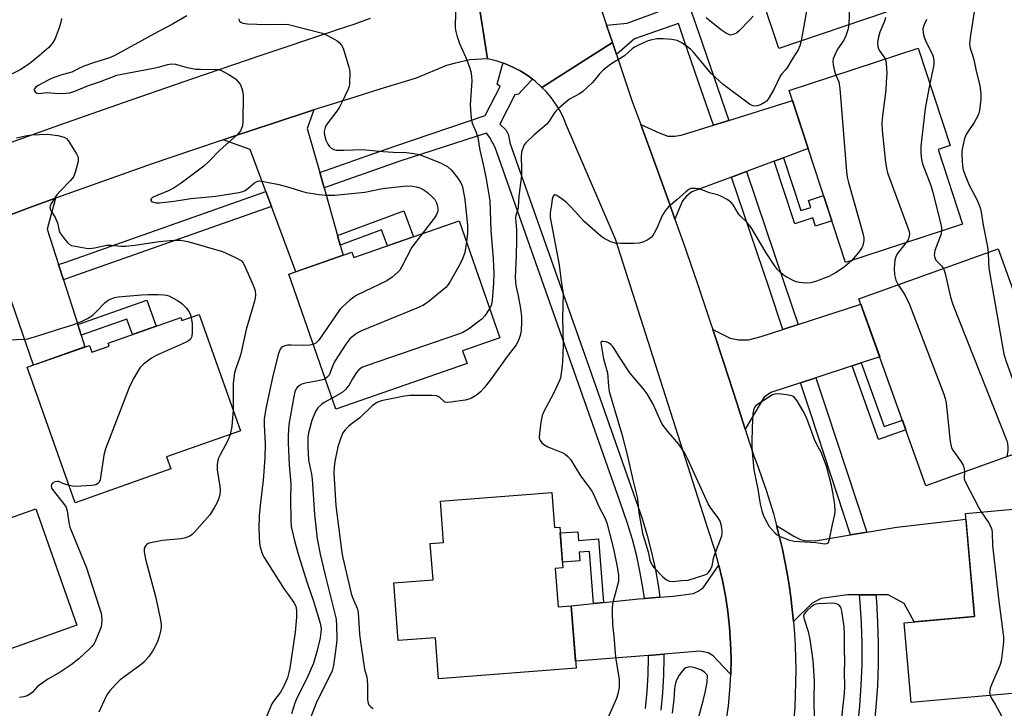
# Model space of a CAD drawing. Units: inches. Extents: x 1237770 to 1243770, y 569452 to 573453.
# Drawn here: x 1239049 to 1239357, y 570403 to 570619 of the extents above; entities that cross this region are included whole.
import ezdxf

# ---------------------------------------------------------------- set-up
doc = ezdxf.new("R2010")
doc.units = ezdxf.units.IN
doc.header["$MEASUREMENT"] = 0
for name, color, linetype in [('BLDG-Footprint', 5, 'Continuous'), ('TRANS-Driveway', 251, 'Continuous'), ('TRANS-Non Street Sidewalk', 7, 'Continuous'), ('TRANS-Road', 130, 'Continuous'), ('TRANS-Street Sidewalk', 7, 'Continuous'), ('Undefined', 1, 'Continuous')]:
    doc.layers.add(name, color=color, linetype=linetype)

msp = doc.modelspace()

# ---------------------------------------------------------------- linework, layer by layer
at = {"layer": 'BLDG-Footprint'}
for points, elevation in [([(1239312.36, 570643.82), (1239320.01, 570621.12), (1239286.42, 570609.8), (1239275.63, 570641.81), (1239273.15, 570640.97), (1239266.12, 570661.84), (1239304.04, 570674.62), (1239314.2, 570644.44)], 556.64), ([(1239343.87, 570554.86), (1239307.25, 570542.87), (1239289.64, 570596.67), (1239330, 570609.89), (1239339.97, 570579.44), (1239336.22, 570578.21)], 553.1), ([(1239186.42, 570555.86), (1239199.17, 570519.33), (1239187.51, 570515.26), (1239188.89, 570511.3), (1239147.85, 570496.98), (1239133.12, 570539.17), (1239152.89, 570546.08), (1239153.49, 570544.37)], 600.18), ([(1239355.01, 570547.09), (1239361.53, 570528.91), (1239372.95, 570533), (1239382.47, 570506.45), (1239371.33, 570502.46), (1239376.25, 570488.73), (1239332.42, 570473.03), (1239311.47, 570531.5)], 550.85), ([(1239105.16, 570526.6), (1239118.02, 570490.22), (1239094.91, 570482.05), (1239096.23, 570478.32), (1239066.33, 570467.74), (1239051.37, 570510.07), (1239070.79, 570516.94), (1239071.55, 570514.79), (1239076.96, 570516.7), (1239076.63, 570517.63), (1239099.35, 570525.67), (1239099.71, 570524.67)], 565.86), ([(1239215.37, 570470.91), (1239216.21, 570459.98), (1239217.91, 570460.11), (1239218.89, 570447.32), (1239216.46, 570447.13), (1239217.37, 570435.2), (1239221.48, 570435.52), (1239222.97, 570415.97), (1239179.97, 570412.67), (1239178.98, 570425.5), (1239167.35, 570424.61), (1239165.96, 570442.68), (1239178.28, 570443.63), (1239177.41, 570454.97), (1239181.56, 570455.29), (1239180.57, 570468.25)], 555.83), ([(1239387.15, 570468.17), (1239388.42, 570453.91), (1239391.8, 570454.21), (1239397.23, 570449.91), (1239398.66, 570433.86), (1239393.49, 570428.54), (1239390.7, 570428.3), (1239392.24, 570410.95), (1239327.79, 570405.21), (1239325.56, 570430.22), (1239347.64, 570432.18), (1239344.77, 570464.39)], 551.71), ([(1239054.03, 570465.79), (1239066.89, 570429.41), (1239043.78, 570421.24), (1239045.11, 570417.51), (1239015.2, 570406.93), (1239000.24, 570449.26), (1239019.67, 570456.13), (1239020.43, 570453.98)], 567.75)]:
    msp.add_lwpolyline(points, close=True, dxfattribs=dict(at, elevation=elevation))
at = {"layer": 'TRANS-Driveway'}
for points in [[(1239287.85, 570575.62), (1239284.99, 570574.55), (1239276.28, 570571.29), (1239271.56, 570569.52), (1239259.21, 570564.89), (1239257.53, 570563.58), (1239256.24, 570562.1), (1239253.91, 570556.4), (1239252.19, 570561.3), (1239247.75, 570573.68), (1239243.23, 570586.04), (1239248.98, 570583.37), (1239251.64, 570582.38), (1239253.85, 570582.34), (1239255.91, 570582.63), (1239265.98, 570585.76), (1239270.8, 570587.26), (1239290.69, 570593.45), (1239295.58, 570578.51)], [(1239142.81, 570570.97), (1239144.17, 570566.19), (1239148.38, 570551.32), (1239149.26, 570548.21), (1239150.14, 570545.11), (1239135.3, 570539.94), (1239127.69, 570560.38), (1239125.96, 570565.03), (1239121.06, 570578.21), (1239112.63, 570581.24), (1239115.65, 570582.26), (1239128.33, 570586.44), (1239141.03, 570590.54), (1239138.9, 570584.77)], [(1239061.15, 570542.19), (1239062.66, 570537.47), (1239067.13, 570523.46), (1239068.21, 570520.08), (1239069.38, 570516.44), (1239053.29, 570510.75), (1239046.61, 570530.14), (1239044.65, 570535.81), (1239041.08, 570546.17), (1239030.98, 570551.98), (1239032.35, 570552.63), (1239033.75, 570553.2), (1239040.12, 570555.59), (1239052.64, 570560.22), (1239060.14, 570562.95), (1239057.61, 570553.24)], [(1239312.18, 570511.47), (1239309.29, 570510.52), (1239297.99, 570506.8), (1239293.2, 570505.22), (1239283.93, 570502.17), (1239281.81, 570500.78), (1239280.9, 570499.17), (1239275.9, 570490.7), (1239273.27, 570498.99), (1239269.2, 570511.5), (1239265.77, 570521.87), (1239271.14, 570519.14), (1239273.77, 570518.69), (1239275.39, 570518.66), (1239276.95, 570518.64), (1239280.89, 570519.66), (1239287.65, 570521.86), (1239292.45, 570523.41), (1239312.09, 570529.78), (1239317.97, 570513.38)], [(1239316.73, 570438.92), (1239311.67, 570438.9), (1239307.93, 570438.89), (1239299.66, 570437.73), (1239296.87, 570436.35), (1239290.97, 570430.59), (1239290.59, 570434.38), (1239290.13, 570438.17), (1239289.59, 570441.95), (1239288.98, 570445.72), (1239288.28, 570449.47), (1239287.51, 570453.21), (1239286.66, 570456.93), (1239285.72, 570460.63), (1239291.05, 570457.25), (1239293.13, 570456.27), (1239294.95, 570455.84), (1239298.35, 570455.96), (1239308.85, 570457.68), (1239313.89, 570458.51), (1239323.29, 570460.06), (1239344.93, 570462.57), (1239347.64, 570432.18), (1239328.75, 570430.5), (1239325.64, 570436.25), (1239320.65, 570438.94)], [(1239271.37, 570414.04), (1239267.18, 570418.35), (1239265.84, 570419.85), (1239264.32, 570420.82), (1239261.66, 570421.28), (1239250.42, 570420.35), (1239245.62, 570419.95), (1239238.85, 570419.39), (1239222.8, 570418.21), (1239221.48, 570435.52), (1239228.47, 570436.22), (1239231.54, 570436.52), (1239242.64, 570437.63), (1239244.37, 570437.77), (1239249.18, 570438.15), (1239253.34, 570438.48), (1239259.7, 570439.31), (1239261.13, 570440.06), (1239262.74, 570441.16), (1239267.66, 570448.23), (1239268.79, 570443.43), (1239269.72, 570438.59), (1239270.45, 570433.71), (1239270.98, 570428.82), (1239271.32, 570423.9), (1239271.45, 570418.97)]]:
    msp.add_lwpolyline(points, close=True, dxfattribs=at)
at = {"layer": 'TRANS-Non Street Sidewalk'}
for points in [[(1239284.99, 570574.55), (1239287.85, 570575.62), (1239293.28, 570559.06), (1239296.4, 570560.08), (1239295.7, 570562.22), (1239300.41, 570563.76), (1239303.01, 570555.84), (1239297.86, 570554.15), (1239297, 570556.76), (1239291.42, 570554.93)], [(1239149.26, 570548.21), (1239148.38, 570551.32), (1239169.08, 570559.02), (1239172.11, 570550.87), (1239164.03, 570548.05), (1239162.18, 570553.02)], [(1239068.21, 570520.08), (1239067.13, 570523.46), (1239088.77, 570531.11), (1239091.65, 570522.94), (1239084.22, 570520.32), (1239082.52, 570525.14)], [(1239309.29, 570510.52), (1239312.18, 570511.47), (1239319.32, 570491.53), (1239325.06, 570493.58), (1239326.15, 570490.55), (1239317.55, 570487.47)], [(1239231.54, 570436.52), (1239228.47, 570436.22), (1239227.23, 570452.5), (1239224.01, 570452.25), (1239224.22, 570449.55), (1239218.75, 570449.13), (1239218.05, 570458.26), (1239223.52, 570458.67), (1239223.73, 570455.92), (1239230.01, 570456.4)]]:
    msp.add_lwpolyline(points, close=True, dxfattribs=at)
at = {"layer": 'TRANS-Road'}
for points in [[(1239231.05, 570621.41), (1239232.54, 570617.02), (1239234.37, 570611.63), (1239212.26, 570597.61), (1239210.21, 570599.49), (1239209.37, 570600.13), (1239208.01, 570601.18), (1239205.68, 570602.67), (1239203.22, 570603.96), (1239200.66, 570605.03), (1239200.19, 570605.18), (1239198.02, 570605.88), (1239195.31, 570606.49), (1239189.68, 570642.49)], [(1239269.95, 570399.33), (1239270.63, 570404.22), (1239271.1, 570409.12), (1239271.37, 570414.04), (1239271.45, 570418.97), (1239271.32, 570423.9), (1239270.98, 570428.82), (1239270.45, 570433.71), (1239269.72, 570438.59), (1239268.79, 570443.43), (1239267.66, 570448.23), (1239266.34, 570452.98), (1239264.3, 570459.37), (1239245.55, 570518.18), (1239235.36, 570550.11), (1239219.99, 570585.72), (1239219.08, 570588.03), (1239217.98, 570590.25), (1239216.71, 570592.37), (1239215.25, 570594.39), (1239213.63, 570596.26), (1239212.26, 570597.61), (1239234.37, 570611.63), (1239235.64, 570607.84), (1239240.47, 570593.47), (1239243.23, 570586.04), (1239247.75, 570573.68), (1239252.19, 570561.3), (1239253.91, 570556.4), (1239256.56, 570548.89), (1239260.85, 570536.45), (1239265.06, 570523.99), (1239265.77, 570521.87), (1239269.2, 570511.5), (1239273.27, 570498.99), (1239275.9, 570490.7), (1239277.26, 570486.45), (1239278.54, 570482.37), (1239279.92, 570478.81), (1239281.24, 570475.23), (1239282.47, 570471.61), (1239283.63, 570467.98), (1239284.72, 570464.32), (1239285.72, 570460.63), (1239286.66, 570456.93), (1239287.51, 570453.21), (1239288.28, 570449.47), (1239288.98, 570445.72), (1239289.59, 570441.95), (1239290.13, 570438.17), (1239290.59, 570434.38), (1239290.97, 570430.59), (1239291.27, 570426.78), (1239291.48, 570422.97), (1239291.62, 570419.15), (1239291.68, 570415.34), (1239291.66, 570411.52), (1239291.56, 570407.7), (1239291.38, 570403.89), (1239291.12, 570400.08)]]:
    msp.add_lwpolyline(points, dxfattribs=at)
for points in [[(1239189.68, 570642.49, 0), (1239195.31, 570606.49, 0), (1239189.8, 570606.25, 0), (1239185.27, 570605.15, 0), (1239182.45, 570604.41, 0), (1239173, 570600.49, 0), (1239160.23, 570596.58, 0), (1239153.76, 570594.57, 0), (1239141.03, 570590.54, 0), (1239128.33, 570586.44, 0), (1239115.65, 570582.26, 0), (1239112.63, 570581.24, 0), (1239103, 570578, 0), (1239090.37, 570573.67, 0), (1239077.77, 570569.26, 0), (1239065.19, 570564.78, 0), (1239060.14, 570562.95, 0), (1239052.64, 570560.22, 0), (1239040.12, 570555.59, 0)], [(1239038.16, 570577.6, 0), (1239059.79, 570585.25, 0), (1239081.45, 570592.83, 0), (1239103.13, 570600.33, 0), (1239124.84, 570607.76, 0), (1239146.58, 570615.11, 0), (1239148.33, 570615.7, 0), (1239150.95, 570616.48, 0), (1239153.55, 570617.33, 0), (1239156.13, 570618.27, 0), (1239158.67, 570619.27, 0)]]:
    msp.add_polyline3d(points, dxfattribs=at)
at = {"layer": 'TRANS-Street Sidewalk'}
for points in [[(1239270.8, 570587.26), (1239265.98, 570585.76), (1239261.33, 570599.27), (1239256.63, 570612.91), (1239254.98, 570617.6), (1239241.31, 570612.81), (1239235.64, 570607.84), (1239234.37, 570611.63), (1239232.54, 570617.02), (1239238.97, 570617.71), (1239253.15, 570622.84), (1239248.55, 570635.97), (1239253.34, 570637.56), (1239261.39, 570614.57)], [(1239209.37, 570600.13), (1239207.43, 570598.04), (1239205.03, 570595.43), (1239203.83, 570595.27), (1239199.13, 570586.11), (1239200.92, 570584.42), (1239201.1, 570584.17), (1239201.72, 570582.93), (1239202.1, 570581.6), (1239202.25, 570580.22), (1239226.34, 570512.11), (1239243.69, 570462.77), (1239245.26, 570457.48), (1239246.63, 570452.14), (1239247.79, 570446.75), (1239248.75, 570441.32), (1239249.18, 570438.15), (1239244.37, 570437.77), (1239243.99, 570440.58), (1239243.07, 570445.83), (1239241.95, 570451.04), (1239240.62, 570456.2), (1239239.11, 570461.28), (1239236.66, 570468.26), (1239221.8, 570510.51), (1239197.65, 570578.79), (1239196.07, 570581.95), (1239195.03, 570583.27), (1239167.92, 570574.56), (1239144.17, 570566.19), (1239142.81, 570570.97), (1239155.22, 570575.34), (1239166.3, 570579.25), (1239194.61, 570588.83), (1239199.29, 570597.9), (1239198.33, 570598.62), (1239199.61, 570603.23), (1239199.93, 570604.36), (1239200.19, 570605.18), (1239200.66, 570605.03), (1239203.22, 570603.96), (1239205.68, 570602.67), (1239208.01, 570601.18)], [(1239292.45, 570523.41), (1239287.65, 570521.86), (1239283.44, 570534.47), (1239271.56, 570569.52), (1239276.28, 570571.29), (1239288.22, 570536.08)], [(1239127.69, 570560.38), (1239101.4, 570551.11), (1239065, 570538.28), (1239062.66, 570537.47), (1239061.15, 570542.19), (1239063.37, 570542.96), (1239125.96, 570565.03)], [(1239313.89, 570458.51), (1239308.85, 570457.68), (1239296.56, 570495.16), (1239293.2, 570505.22), (1239297.99, 570506.8), (1239301.35, 570496.74)]]:
    msp.add_lwpolyline(points, close=True, dxfattribs=at)
for points in [[(1239311.11, 570397.83), (1239311.76, 570404.26), (1239312.2, 570410.71), (1239312.43, 570417.17), (1239312.46, 570423.63), (1239312.27, 570430.09), (1239311.88, 570436.54), (1239311.67, 570438.9), (1239316.73, 570438.92), (1239316.91, 570436.93), (1239317.31, 570430.31), (1239317.5, 570423.69), (1239317.47, 570417.07), (1239317.24, 570410.45), (1239316.79, 570403.84), (1239316.12, 570397.24)], [(1239244.7, 570403.4), (1239245.22, 570408.7), (1239245.53, 570414.02), (1239245.63, 570419.35), (1239245.62, 570419.95), (1239250.42, 570420.35), (1239250.44, 570419.35), (1239250.34, 570413.83), (1239250.01, 570408.33), (1239249.48, 570402.84)]]:
    msp.add_lwpolyline(points, dxfattribs=at)
at = {"layer": 'Undefined'}
for points, elevation in [([(1239301.65, 570673.81), (1239306.14, 570662.75), (1239306.73, 570661.08), (1239307.09, 570659.33), (1239309.11, 570646.63), (1239309.19, 570645.56), (1239309.18, 570643.83), (1239308.32, 570617.18)], 554), ([(1239289.26, 570669.64), (1239294.91, 570656.55), (1239295.33, 570654.52), (1239296.44, 570646.55), (1239296.42, 570644.15), (1239295.18, 570622.89), (1239294.93, 570620.95), (1239293.42, 570612.16)], 556), ([(1239185.42, 570622.71), (1239185.18, 570617.45), (1239185.18, 570616.29), (1239185.27, 570615.44), (1239185.72, 570613.79), (1239186.54, 570611.35), (1239188.39, 570607.2), (1239189.7, 570603.95), (1239190.12, 570602.56), (1239190.32, 570601.1), (1239190.36, 570599.64), (1239189.86, 570592.12), (1239190.18, 570587.83), (1239190.52, 570586.46), (1239191.66, 570583.83), (1239192.3, 570581.92), (1239192.91, 570577.94), (1239193.96, 570573.48), (1239194.89, 570569.05), (1239195.98, 570562.12), (1239196.36, 570552.82), (1239197.06, 570543.96), (1239197.29, 570539.28), (1239197.19, 570536.42), (1239196.76, 570531.05), (1239196.5, 570529.75), (1239195.97, 570528.52)], 558), ([(1239347.71, 570622.56), (1239346.21, 570613.18), (1239346, 570611.14), (1239346.2, 570609.83), (1239347.01, 570607.63), (1239347.37, 570606.33), (1239348.14, 570602.62), (1239349.23, 570598.16), (1239349.57, 570595.63), (1239349.59, 570593.92), (1239349.12, 570590.41), (1239348.94, 570589.55), (1239348.64, 570588.73), (1239347.53, 570586.65), (1239345.12, 570583.05), (1239344.46, 570581.58), (1239343.83, 570578.78), (1239343.68, 570577.64), (1239343.66, 570576.47), (1239343.86, 570572.93), (1239344.09, 570571.77), (1239344.43, 570570.62), (1239345.95, 570567.05), (1239348.41, 570562.33), (1239349.09, 570560.74), (1239349.47, 570559.66), (1239349.69, 570558.55), (1239350.26, 570554.47), (1239351.62, 570547.76), (1239351.88, 570545.97)], 548), ([(1239062.02, 570619.18), (1239061.75, 570617.55), (1239061.38, 570616.21), (1239060.04, 570612.87), (1239059.36, 570611.61), (1239058.7, 570610.75), (1239058.11, 570610.12), (1239055.2, 570607.54), (1239052.29, 570605.16), (1239049.36, 570603.18), (1239040.46, 570598.76)], 564), ([(1239101.31, 570619.97), (1239096.74, 570617.38), (1239092.41, 570615.09), (1239078.53, 570607.47), (1239077.06, 570606.87), (1239072.09, 570605.3), (1239069.08, 570604.2), (1239067.48, 570603.52), (1239065.31, 570602.34), (1239062.21, 570601.56), (1239059.16, 570600.45), (1239058.08, 570599.97), (1239054.74, 570598.15), (1239053.9, 570597.56), (1239053.5, 570597.07), (1239053.48, 570596.72), (1239053.83, 570596.19), (1239054.42, 570595.78), (1239054.89, 570595.66), (1239057.55, 570595.97), (1239061.11, 570595.7), (1239063.49, 570595.75), (1239064.65, 570595.88), (1239066.26, 570596.4), (1239070.51, 570598.15), (1239074.3, 570599.47), (1239079.36, 570601.37), (1239080.91, 570601.73), (1239090.27, 570603.5), (1239092.3, 570603.95), (1239095.29, 570604.75), (1239096.39, 570604.95), (1239097.68, 570604.87), (1239100.98, 570603.92), (1239104.1, 570603.33), (1239105.54, 570603.25), (1239110.21, 570603.24), (1239111.05, 570603.15), (1239111.85, 570602.95), (1239112.87, 570602.48), (1239114.35, 570601.64), (1239115.56, 570600.89), (1239116.46, 570600.22), (1239117.23, 570599.43), (1239117.91, 570598.57), (1239118.48, 570597.24), (1239118.78, 570596.09), (1239118.92, 570594.92), (1239118.81, 570586.96), (1239118.62, 570585.54), (1239118.02, 570584.06), (1239117.57, 570583.39), (1239116.98, 570582.77), (1239111.65, 570578.06), (1239108.08, 570574.31), (1239106.61, 570572.99), (1239099.45, 570567.63), (1239097.28, 570566.21), (1239095.75, 570565.38), (1239091.62, 570563.73), (1239090.51, 570563.15), (1239090.17, 570562.86), (1239089.96, 570562.53), (1239089.98, 570562.22), (1239090.21, 570561.95), (1239090.81, 570561.66), (1239091.59, 570561.53), (1239092.73, 570561.51), (1239094.49, 570561.66), (1239097.33, 570562.02), (1239102.48, 570562.88), (1239110.37, 570563.63), (1239117.48, 570564.69), (1239118.75, 570565.04), (1239119.51, 570565.4), (1239120.46, 570566.07), (1239122.47, 570567.78), (1239123.15, 570568.16), (1239123.84, 570568.36), (1239124.86, 570568.26), (1239126.72, 570567.81), (1239129.63, 570567.31), (1239131.55, 570566.86), (1239133.47, 570566.33), (1239137.17, 570565.11), (1239138.6, 570564.71), (1239142.64, 570564.06), (1239144.67, 570563.85), (1239147.58, 570563.92), (1239154.86, 570564.58), (1239156.93, 570564.85), (1239161.9, 570565.84), (1239163.36, 570566.06), (1239170, 570566.78), (1239171.88, 570566.75), (1239173.03, 570566.53), (1239174.13, 570566.17), (1239175.39, 570565.55), (1239176.54, 570564.74), (1239178.03, 570563.41), (1239178.78, 570562.57), (1239179.33, 570561.54), (1239179.68, 570560.43), (1239179.75, 570559.64), (1239179.71, 570558.86), (1239179.36, 570557.83), (1239178.71, 570556.84), (1239174.81, 570551.81)], 562), ([(1239117.5, 570619.04), (1239117.65, 570618.4), (1239118.12, 570617.96), (1239118.82, 570617.71), (1239120.21, 570617.5), (1239123.16, 570617.32), (1239127.05, 570617.25), (1239131.38, 570617.38), (1239133.05, 570617.23), (1239143.66, 570614.5), (1239145.25, 570613.81), (1239147.58, 570612.6), (1239148.31, 570612.14), (1239148.93, 570611.61), (1239149.61, 570610.79), (1239150.14, 570609.81), (1239151.96, 570603.95), (1239152.14, 570603.1), (1239152.21, 570602.24), (1239152.15, 570598.75), (1239151.99, 570597.91), (1239151.58, 570596.85), (1239149.74, 570592.9), (1239148.96, 570591.38), (1239148.19, 570590.2), (1239145.32, 570586.5), (1239144.84, 570585.77), (1239144.51, 570585.04), (1239144.24, 570583.81), (1239144.32, 570582.7), (1239144.73, 570581.06), (1239145.38, 570579.81), (1239145.86, 570579.13), (1239146.42, 570578.58), (1239147.24, 570578.15), (1239147.95, 570578.01), (1239150.22, 570577.98), (1239156.11, 570578.22), (1239162.62, 570577.51), (1239165.81, 570577.3), (1239169.98, 570577.19), (1239172.28, 570576.94), (1239173.91, 570576.6), (1239175.57, 570576.03), (1239180.55, 570574), (1239181.78, 570573.41), (1239182.74, 570572.82), (1239184.08, 570571.68), (1239186.06, 570569.22), (1239186.96, 570567.78), (1239187.44, 570566.46), (1239188.2, 570562.58), (1239189.03, 570554.48), (1239189.08, 570551.97), (1239188.73, 570549.26)], 560), ([(1239278.33, 570619.91), (1239277.21, 570618.6), (1239274.04, 570615.24), (1239273.14, 570614.57), (1239272.17, 570614.11), (1239271.68, 570613.98), (1239271.2, 570613.97), (1239270.75, 570614.09), (1239270.06, 570614.44), (1239268.48, 570615.53), (1239265.43, 570617.86), (1239263.65, 570619.37)], 558), ([(1239319.73, 570619.44), (1239319.41, 570618.31), (1239317.99, 570614.9), (1239317.48, 570612.9), (1239317.29, 570611.48), (1239317.32, 570610.4), (1239317.53, 570609.63), (1239317.95, 570608.91), (1239319.28, 570607.14), (1239319.65, 570606.5)], 552), ([(1239332.54, 570618.79), (1239331.76, 570616.99), (1239331.48, 570615.94), (1239331.56, 570614.58), (1239331.96, 570612.98), (1239332.58, 570611.51), (1239334.44, 570607.87), (1239334.68, 570607.1), (1239334.86, 570606.05), (1239334.91, 570604.99), (1239334.81, 570604.14), (1239333.64, 570598.78)], 550), ([(1239308.32, 570617.18), (1239308.03, 570615.58), (1239307.39, 570613.67), (1239306.7, 570612.41), (1239304.78, 570609.54), (1239304.02, 570608.03), (1239303.4, 570606.49), (1239303.26, 570605.69), (1239303.35, 570604.6), (1239303.77, 570602.69), (1239304.25, 570601.46)], 554), ([(1239293.42, 570612.16), (1239293.01, 570610.59), (1239292.44, 570609.39), (1239290.59, 570606.46), (1239289.1, 570603.91), (1239288.48, 570603.12), (1239287.32, 570601.85), (1239286.84, 570601.15), (1239284.79, 570596.92), (1239283.09, 570593.95), (1239282.56, 570593.3), (1239281.91, 570592.82), (1239280.69, 570592.17), (1239279.68, 570591.81), (1239279.14, 570591.75), (1239278.29, 570591.87), (1239277.18, 570592.4), (1239268.95, 570598.54), (1239265.29, 570601.9), (1239259.59, 570608.69), (1239258.77, 570609.56), (1239257.86, 570610.32), (1239255.83, 570611.67), (1239254.58, 570612.25), (1239252.9, 570612.6), (1239250.28, 570612.82), (1239248.21, 570612.77), (1239246.32, 570612.36), (1239245.26, 570612.02), (1239243.89, 570611.45), (1239242.28, 570610.72), (1239241.3, 570610.19), (1239240.51, 570609.6), (1239238.13, 570607.47), (1239233.88, 570604.9), (1239231.6, 570603.06), (1239230.33, 570601.86), (1239228.76, 570599.83), (1239228, 570598.98), (1239225.08, 570596.26), (1239224.1, 570595.62), (1239220.95, 570593.91), (1239219.76, 570593.01), (1239217.53, 570591.03), (1239216.69, 570590.19), (1239216.19, 570589.54), (1239214.57, 570586.99), (1239213.85, 570586.11), (1239209.86, 570582.76), (1239207.26, 570580.31), (1239206.74, 570579.63), (1239206.5, 570579.15), (1239205.96, 570577.31), (1239205.81, 570575.9), (1239205.94, 570572.26), (1239205.9, 570570), (1239205.07, 570563.62), (1239204.85, 570560.1), (1239204.65, 570559.11), (1239204.19, 570557.6), (1239204.08, 570556.81), (1239204.33, 570553.05), (1239204.39, 570549.96), (1239204.26, 570544.96), (1239203.93, 570538.12), (1239204.11, 570535.63), (1239204.92, 570532.4), (1239205.64, 570528.47), (1239205.94, 570525.91), (1239205.96, 570524.2), (1239205.82, 570521.62), (1239205.51, 570520.02), (1239205, 570518.5), (1239204.22, 570517.12), (1239201.44, 570513.49), (1239196.39, 570506.48), (1239194.26, 570503.68), (1239193.08, 570502.41), (1239192.24, 570501.64), (1239191.52, 570501.13), (1239190.25, 570500.4), (1239189.45, 570500.06), (1239188.3, 570499.78), (1239183.86, 570499.14), (1239182.72, 570499.06), (1239181.97, 570499.21), (1239180.31, 570500.71), (1239179.82, 570500.96), (1239179.29, 570501.1), (1239177.85, 570501.21), (1239171.07, 570501.24), (1239169.32, 570501.04), (1239162.08, 570499.61), (1239160.77, 570499.05), (1239159.36, 570498.08), (1239155.4, 570494.29), (1239152.69, 570492.31), (1239151.8, 570491.57), (1239150.76, 570490.55), (1239150.08, 570489.63), (1239149.3, 570487.73), (1239148.47, 570485.21), (1239147.55, 570480.6), (1239147.29, 570478.86), (1239147.27, 570476.96), (1239147.88, 570466.74), (1239149.73, 570452.16), (1239150.01, 570450.49), (1239152.62, 570439.39), (1239153.04, 570438.06), (1239154.48, 570434.71), (1239154.81, 570433.41), (1239155.3, 570426.59), (1239155.49, 570424.94), (1239156.81, 570415.71), (1239157.51, 570413.23), (1239157.68, 570412.38), (1239157.77, 570410.59), (1239157.81, 570406.1), (1239157.96, 570405), (1239158.2, 570404.52), (1239158.78, 570403.92), (1239159.49, 570403.43)], 556), ([(1239319.65, 570606.5), (1239319.94, 570605.35), (1239320.12, 570603.35), (1239320.14, 570602), (1239320.01, 570599.11), (1239319.84, 570596.77), (1239318.73, 570587.89), (1239318.59, 570586.17), (1239318.73, 570584.11), (1239319.8, 570574.09), (1239320.04, 570572.33), (1239320.44, 570570.91), (1239327.08, 570552.82), (1239327.24, 570551.94), (1239327.19, 570550.95), (1239326.83, 570549.98), (1239326.26, 570549.1)], 552), ([(1239304.25, 570601.46), (1239305.17, 570599.3), (1239305.5, 570597.26), (1239307.53, 570571.33), (1239307.74, 570569.55), (1239308.15, 570567.84), (1239312.65, 570551.97), (1239312.94, 570550.54), (1239312.95, 570549.74), (1239312.83, 570548.67), (1239312.69, 570548.16), (1239312.37, 570547.43), (1239311.7, 570546.48), (1239309.22, 570543.51)], 554), ([(1239333.64, 570598.78), (1239332.16, 570590.95), (1239330.85, 570579.17), (1239330.81, 570577.02), (1239331.02, 570575.09), (1239331.34, 570573.72), (1239333.9, 570566.96), (1239334.56, 570564.73), (1239337.09, 570554.83), (1239337.3, 570553.7), (1239337.32, 570552.72)], 550), ([(1239047.94, 570581.78), (1239050.83, 570582.45), (1239052.76, 570582.71), (1239057.7, 570582.96), (1239060.94, 570582.51), (1239062.93, 570582.06), (1239063.63, 570581.65), (1239064.17, 570581.02), (1239066.8, 570576.79), (1239067.17, 570576.03), (1239067.31, 570575.51), (1239067.24, 570574.39), (1239066.32, 570570.96), (1239065.78, 570569.61), (1239064.89, 570568.47), (1239061.6, 570565.1), (1239060.62, 570564), (1239059.76, 570562.78), (1239058.83, 570561.26), (1239058.49, 570560.5), (1239058.41, 570560), (1239058.5, 570559.52), (1239058.71, 570559.05), (1239060.05, 570556.91), (1239060.44, 570556.16), (1239060.76, 570555.2), (1239061.35, 570552.77), (1239061.67, 570552), (1239063.17, 570549.95), (1239063.91, 570549.1), (1239064.51, 570548.55), (1239065.23, 570548.18), (1239066.34, 570547.9), (1239069.78, 570547.32), (1239070.93, 570547.24), (1239072.4, 570547.43), (1239076.22, 570548.24), (1239077.58, 570548.22), (1239080.72, 570547.93), (1239082.14, 570547.94), (1239084.99, 570548.26), (1239092.61, 570549.42), (1239097.22, 570549.86), (1239099.25, 570549.8), (1239100.4, 570549.64), (1239101.53, 570549.37), (1239112.43, 570546.24), (1239113.79, 570545.68), (1239116.73, 570544.31), (1239118.22, 570543.44), (1239118.76, 570542.83), (1239119.17, 570542.09), (1239122.01, 570535.73), (1239122.6, 570534.09), (1239122.75, 570532.67), (1239122.65, 570531.83), (1239122.38, 570530.72), (1239119.83, 570521.86), (1239118.11, 570514.26), (1239117.71, 570512.92), (1239116.56, 570509.73), (1239116.2, 570508.38), (1239115.78, 570505.09), (1239115.73, 570496.72)], 564), ([(1239309.22, 570543.51), (1239308.44, 570542.72), (1239306.96, 570541.47), (1239305.58, 570540.5), (1239304.08, 570539.6), (1239302.02, 570538.5), (1239298.15, 570537.04), (1239296.46, 570536.52), (1239295.03, 570536.39), (1239292.74, 570536.56), (1239291.91, 570536.81), (1239291.11, 570537.16), (1239288.75, 570538.37), (1239287.75, 570538.98), (1239286.91, 570539.68), (1239285.95, 570540.67), (1239285.08, 570541.87), (1239282.47, 570545.84), (1239277.7, 570553.82), (1239276.35, 570555.48), (1239274.32, 570557.42), (1239273.76, 570558.05), (1239272.09, 570560.87), (1239271.37, 570561.7), (1239270.26, 570562.56), (1239268.26, 570563.54), (1239267.22, 570563.95), (1239264.76, 570564.66), (1239261.47, 570565.88), (1239260.32, 570566.02), (1239259.47, 570566.02), (1239258.92, 570565.93), (1239258.22, 570565.64), (1239257.3, 570564.96), (1239254.47, 570562.43), (1239251.9, 570560.27), (1239250.87, 570558.97), (1239249.84, 570557.32), (1239248.44, 570554.03), (1239247.46, 570551.98), (1239247.03, 570551.28), (1239246.43, 570550.67), (1239245.2, 570549.84), (1239243.88, 570549.17), (1239242.76, 570548.91), (1239241, 570548.8), (1239236.92, 570548.76), (1239235.21, 570548.86), (1239233.84, 570549.3), (1239231.75, 570550.35), (1239230.62, 570551.16), (1239225.53, 570555.63), (1239221.49, 570560.12), (1239220, 570561.59), (1239218.6, 570562.65), (1239216.96, 570563.75), (1239216.33, 570563.97), (1239216.16, 570563.95), (1239215.89, 570563.73), (1239215.68, 570563.35), (1239215.48, 570562.61), (1239215.28, 570560.88), (1239214.85, 570558.32), (1239214.85, 570556.91), (1239217.69, 570542.08), (1239218.34, 570536.99), (1239219, 570533.03), (1239218.73, 570525.47), (1239218.99, 570517.17), (1239218.71, 570511.64), (1239218.37, 570508.18), (1239218.08, 570506.76), (1239217.81, 570505.93), (1239215.98, 570501.88), (1239212.96, 570496.27), (1239212.38, 570494.97), (1239211.99, 570492.92), (1239211.51, 570489.34), (1239211.46, 570488.17), (1239211.54, 570487.62), (1239211.76, 570487.14), (1239212.25, 570486.48), (1239212.86, 570485.91), (1239214.15, 570485.24), (1239218.8, 570483.36), (1239219.56, 570482.95), (1239220.43, 570482.22), (1239221.32, 570481.09), (1239224.38, 570476.13), (1239227, 570472.74), (1239227.93, 570471.36), (1239228.58, 570470.15), (1239230.12, 570466.52), (1239232.06, 570462.77), (1239232.62, 570461.46), (1239234.65, 570453.34), (1239236, 570447.19), (1239236.26, 570444.97), (1239236.23, 570443.05), (1239235.98, 570441.96), (1239235.17, 570439.27), (1239234.5, 570436.52), (1239234.29, 570435.09), (1239234.24, 570433.35), (1239234.38, 570429.59), (1239234.82, 570426.01), (1239235.33, 570419.41), (1239236.44, 570412.47), (1239236.49, 570411.07), (1239236.42, 570409.93), (1239236.09, 570407.92), (1239235.64, 570406.51), (1239232.67, 570399.96)], 554), ([(1239174.81, 570551.81), (1239171.64, 570547.6), (1239168.43, 570541.42), (1239167.86, 570540.47), (1239167.3, 570539.82), (1239165.48, 570538.27), (1239163.79, 570537.06), (1239154.44, 570532.6), (1239153.44, 570532), (1239152.09, 570530.91), (1239149.92, 570528.98), (1239149.12, 570528.13), (1239142.55, 570518.58), (1239141.64, 570517.62), (1239140.78, 570517.22)], 562), ([(1239337.32, 570552.72), (1239337.21, 570551.95), (1239336.96, 570551.13), (1239335.24, 570546.56), (1239335.04, 570545.75), (1239335.01, 570545.23), (1239335.2, 570544.25), (1239335.52, 570543.57), (1239335.88, 570543.13), (1239337.32, 570541.77), (1239337.88, 570540.95)], 550), ([(1239188.73, 570549.26), (1239188.17, 570545.95), (1239187.81, 570544.83), (1239187.23, 570543.46), (1239186.33, 570541.71), (1239183.58, 570536.9), (1239182.79, 570535.68), (1239182.21, 570535.04), (1239177.01, 570530.76), (1239175.85, 570529.87), (1239175.1, 570529.4), (1239173.21, 570528.56), (1239155.9, 570521.49), (1239154.84, 570520.96), (1239153.86, 570520.29), (1239152.27, 570518.93), (1239151.03, 570517.33), (1239147.53, 570511.99), (1239146.9, 570510.67), (1239145.73, 570507.59), (1239145.2, 570506.94), (1239144.52, 570506.51)], 560), ([(1239326.26, 570549.1), (1239323.45, 570545.58), (1239322.95, 570544.65), (1239322.64, 570543.62), (1239322.46, 570541.04), (1239322.62, 570539.01), (1239323, 570537.31), (1239323.77, 570535.9)], 552), ([(1239351.88, 570545.97), (1239351.93, 570542.86), (1239352.13, 570541.11), (1239356.81, 570514.14), (1239357.53, 570511.86), (1239364.65, 570491.83), (1239366.58, 570486.85), (1239366.81, 570486.02), (1239366.86, 570485.37)], 548), ([(1239337.88, 570540.95), (1239338.38, 570539.36), (1239340.13, 570531.95), (1239340.77, 570529.69), (1239357.74, 570487.06), (1239357.96, 570486.24), (1239358.07, 570485.15), (1239358, 570484.02), (1239357.73, 570482.1)], 550), ([(1239323.77, 570535.9), (1239325.79, 570532.78), (1239327.28, 570529.74), (1239338.04, 570501.7), (1239338.47, 570500.33), (1239338.75, 570498.81), (1239339.99, 570486.9), (1239340.25, 570485.45), (1239340.45, 570484.9), (1239340.87, 570484.14), (1239343.4, 570480.47), (1239344.01, 570479.47), (1239344.37, 570478.4), (1239344.42, 570477.33)], 552), ([(1239045.62, 570518.71), (1239050.37, 570518.84), (1239051.46, 570518.98), (1239052.56, 570519.25), (1239056.65, 570520.49), (1239060.78, 570521.94), (1239065.62, 570523.38), (1239068.36, 570524.38), (1239070.17, 570525.3), (1239071.88, 570526.38), (1239072.73, 570527.16), (1239075.71, 570530.36), (1239076.61, 570531.04), (1239077.62, 570531.52), (1239078.68, 570531.89), (1239079.8, 570532.14), (1239087.05, 570532.7), (1239089.08, 570532.8), (1239092.29, 570532.81), (1239094.04, 570532.77), (1239094.88, 570532.67), (1239095.62, 570532.42), (1239098.32, 570530.95), (1239099.2, 570530.41), (1239099.83, 570529.89), (1239101.01, 570528.62), (1239101.89, 570527.49), (1239102.28, 570526.74), (1239102.58, 570525.68)], 566), ([(1239195.97, 570528.52), (1239194.44, 570526.21), (1239193.52, 570525.15), (1239192.39, 570524.24), (1239189.3, 570522.03), (1239187.57, 570520.97), (1239185.9, 570520.33), (1239157.63, 570510.66), (1239155.99, 570509.98), (1239155, 570509.25), (1239154.28, 570508.42), (1239153.03, 570506.5), (1239151.92, 570504.35), (1239150.92, 570503.09), (1239149.83, 570502.22), (1239146.66, 570500.38)], 558), ([(1239102.58, 570525.68), (1239102.91, 570523.66), (1239102.96, 570521.09), (1239102.81, 570519.66), (1239102.42, 570518.89), (1239101.78, 570518.38), (1239101.01, 570517.97), (1239091.71, 570513.79), (1239090.16, 570512.95), (1239087.71, 570511.01), (1239086.7, 570510.03), (1239085.91, 570508.86), (1239084.78, 570506.88), (1239083.84, 570505.12), (1239083.25, 570503.75), (1239075.78, 570484.62), (1239075.32, 570482.62), (1239074.31, 570475.58), (1239074.11, 570474.74), (1239073.77, 570474.03), (1239073.43, 570473.7), (1239073.02, 570473.47), (1239072.32, 570473.24), (1239071.49, 570473.1), (1239066.39, 570472.81), (1239065.52, 570472.88), (1239064.43, 570473.13)], 566), ([(1239140.78, 570517.22), (1239139.69, 570517.02), (1239137.72, 570516.86), (1239133.87, 570517.01), (1239132.7, 570516.96), (1239131.91, 570516.75), (1239131.19, 570516.42), (1239130.77, 570516.11), (1239130.44, 570515.69), (1239130.09, 570514.94), (1239129.84, 570514.12), (1239128.05, 570506.91), (1239125.95, 570497.22), (1239125.48, 570493.9), (1239125.44, 570492.05), (1239125.76, 570486.1), (1239125.69, 570481.68), (1239125.18, 570474.83), (1239124.3, 570467.78), (1239123.9, 570463.75), (1239123.79, 570459.46), (1239123.99, 570455.05), (1239124.19, 570453.89), (1239124.61, 570452.48), (1239125.01, 570451.37), (1239125.4, 570450.58), (1239131.75, 570440.68), (1239132.9, 570439.01), (1239134.77, 570436.54), (1239135.17, 570435.78), (1239135.43, 570434.98), (1239135.55, 570433.87), (1239135.52, 570431.89), (1239135.15, 570427.28), (1239133.52, 570416.01), (1239133.19, 570414.6), (1239132.7, 570412.97), (1239131.53, 570410.17), (1239130.56, 570408.48), (1239128.43, 570405.77), (1239127.8, 570404.83), (1239126.17, 570400.92)], 562), ([(1239144.52, 570506.51), (1239143.67, 570506.17), (1239142.37, 570505.82), (1239138.36, 570505.11), (1239137.5, 570504.9), (1239137, 570504.69), (1239136.36, 570504.27), (1239135.8, 570503.75), (1239135.5, 570503.34), (1239135.05, 570502.39), (1239134.7, 570500.97), (1239133.2, 570492.2), (1239132.91, 570488.7), (1239132.93, 570486.42), (1239133.24, 570479.6), (1239133.77, 570473.63), (1239133.73, 570468.98), (1239133.79, 570462.3), (1239133.92, 570460.29), (1239134.95, 570455.8), (1239136.17, 570451.3), (1239138.9, 570442.69), (1239140.9, 570436.97), (1239142.95, 570430.07), (1239143.19, 570428.94), (1239143.25, 570428.21), (1239143.17, 570427.16), (1239142.91, 570425.48), (1239142.06, 570421.49), (1239140.88, 570417.61), (1239138.82, 570412.81), (1239135.65, 570406.57), (1239135.07, 570405.04), (1239134.04, 570401.7)], 560), ([(1239146.66, 570500.38), (1239144.17, 570499.02), (1239143.46, 570498.53), (1239142.24, 570497.39), (1239141.45, 570496.26), (1239140.31, 570493.4), (1239139.31, 570489.54), (1239139.11, 570488.1), (1239139.09, 570485.28), (1239139.36, 570481.04), (1239140.21, 570476.63), (1239140.42, 570475.05), (1239141.14, 570464), (1239142.07, 570456.44), (1239143, 570451.61), (1239144.49, 570445.06), (1239147.92, 570431.3), (1239148.11, 570429.28), (1239148.19, 570425.13), (1239148.11, 570423.8), (1239147.1, 570416.79), (1239146.69, 570415.2), (1239141.72, 570405.08), (1239137.76, 570394.85)], 558), ([(1239115.73, 570496.72), (1239115.36, 570491.57), (1239114.78, 570489.08)], 564), ([(1239114.78, 570489.08), (1239114.06, 570487.14), (1239111.68, 570482.75), (1239111.19, 570481.71), (1239110.93, 570480.92), (1239110.76, 570479.78), (1239110.75, 570477.98), (1239111.6, 570472.75), (1239111.64, 570471.61), (1239111.53, 570470.2), (1239111.28, 570469.13), (1239110.69, 570467.61), (1239109.84, 570466.12), (1239108.41, 570463.98), (1239103.68, 570458.51), (1239102.9, 570457.78), (1239102.19, 570457.32), (1239100.88, 570456.78), (1239099.5, 570456.44), (1239093.65, 570455.92), (1239089.9, 570455.19), (1239089.14, 570454.94), (1239088.71, 570454.7), (1239088.39, 570454.37), (1239088.05, 570453.75), (1239087.94, 570453.25), (1239087.96, 570452.41), (1239088.36, 570450.09), (1239091.5, 570438.42), (1239092.92, 570431.67), (1239093.26, 570429.61), (1239093.22, 570428.75), (1239093.02, 570427.6), (1239092.62, 570425.89), (1239092.2, 570424.49), (1239091.7, 570423.42), (1239090.53, 570421.34), (1239089.34, 570419.67), (1239087.81, 570417.9), (1239086.98, 570417.09), (1239081.51, 570413.22), (1239080.37, 570412.33), (1239079.14, 570411.08), (1239077.2, 570408.91), (1239076.47, 570408), (1239075.88, 570407.01), (1239073.75, 570402.22)], 564), ([(1239344.42, 570477.33), (1239344.32, 570475.68), (1239344.4, 570475.16), (1239344.68, 570474.38), (1239348.84, 570466.33), (1239349.72, 570464.83)], 552), ([(1239064.43, 570473.13), (1239062.77, 570473.64), (1239061.13, 570474.33), (1239060.72, 570474.4), (1239059.97, 570474.23), (1239059.29, 570473.82), (1239058.98, 570473.44), (1239058.85, 570472.89), (1239059.04, 570472.22), (1239059.47, 570471.52), (1239062.73, 570467.47), (1239063.48, 570466.29), (1239063.79, 570465.21), (1239064.38, 570461.51), (1239064.71, 570460.09), (1239069.85, 570447.33), (1239072.62, 570438.95), (1239074.45, 570433.17), (1239074.62, 570432.33), (1239074.68, 570431.2), (1239074.59, 570429.79), (1239074.42, 570428.95), (1239074.03, 570427.85), (1239072.54, 570424.31), (1239072.14, 570423.53), (1239071.68, 570422.89), (1239070.87, 570422.05), (1239067.46, 570418.94), (1239065.09, 570417.01), (1239061.66, 570414.73), (1239057.78, 570412.53), (1239056.28, 570411.56), (1239054.41, 570410.11), (1239052.96, 570408.5), (1239052.38, 570407.96), (1239051.29, 570407.33), (1239050.28, 570407.02), (1239048.9, 570406.79)], 566), ([(1239349.72, 570464.83), (1239352, 570461.54), (1239352.65, 570460.35), (1239353, 570459.33), (1239353.12, 570458.18), (1239353.26, 570454.37), (1239353.42, 570452.59), (1239355.06, 570437.79), (1239356.39, 570428.22), (1239356.66, 570425.66), (1239356.68, 570424.29), (1239356.61, 570423.14), (1239355.92, 570418.19), (1239355.47, 570416.8), (1239352.94, 570410.81), (1239352.53, 570409.71), (1239352.34, 570408.45), (1239352.52, 570407.41)], 552), ([(1239306.13, 570400.61), (1239306.95, 570408.12), (1239307.07, 570410.26), (1239306.96, 570414.84), (1239307.06, 570418.07), (1239306.89, 570421.91), (1239306.97, 570426.47), (1239306.81, 570428.92), (1239306.08, 570433.86), (1239305.89, 570434.69), (1239305.69, 570435.2), (1239305.23, 570435.74), (1239304.69, 570436.02), (1239304.04, 570436.2), (1239303.21, 570436.28), (1239298.85, 570436.08), (1239298.02, 570435.96), (1239297.5, 570435.8), (1239296.54, 570435.2), (1239295.02, 570433.85), (1239294.34, 570433), (1239294.15, 570432.35), (1239294.32, 570431.28), (1239295.56, 570427.46), (1239296.12, 570424.93), (1239297.07, 570418.44), (1239297.47, 570412.04), (1239297.36, 570406.32), (1239297.46, 570400.01)], 552), ([(1239261.05, 570399.71), (1239262.79, 570405.74), (1239263.41, 570408.4), (1239263.96, 570411.63), (1239264.12, 570413.72), (1239263.16, 570414.7), (1239261.99, 570415.43), (1239260.17, 570416.15), (1239258.85, 570416.44), (1239258.06, 570416.35), (1239257.3, 570416.05), (1239256.84, 570415.76), (1239256.26, 570415.18), (1239255.26, 570413.79), (1239254.7, 570412.84), (1239254.22, 570411.7), (1239253.86, 570410.37), (1239253.75, 570409.55), (1239253.6, 570406.17), (1239253.05, 570401.94)], 552), ([(1239352.52, 570407.41), (1239352.84, 570406.7), (1239354.16, 570404.55), (1239356.66, 570399.93), (1239360.11, 570394.1), (1239361.48, 570391.32), (1239361.74, 570390.52), (1239361.9, 570389.66)], 552)]:
    msp.add_lwpolyline(points, dxfattribs=dict(at, elevation=elevation))
at = {"layer": 'Undefined', "elevation": 552}
for points in [[(1239231.5, 570518.16), (1239231.03, 570518.09), (1239230.86, 570517.99), (1239230.7, 570517.67), (1239231.62, 570512.72), (1239232.84, 570508.31), (1239233.14, 570504.13), (1239233.39, 570502.54), (1239237.28, 570489.17), (1239239.01, 570482.71), (1239240.78, 570474.85), (1239242.11, 570469.5), (1239242.33, 570467.85), (1239242.57, 570464.6), (1239243.74, 570458.21), (1239245.5, 570452.32), (1239246.11, 570449.81), (1239246.37, 570449.04), (1239246.83, 570448.17), (1239247.35, 570447.48), (1239250.16, 570444.52), (1239251.24, 570443.58), (1239252.19, 570443.18), (1239253.25, 570443.08), (1239255.92, 570443.38), (1239258.03, 570443.46), (1239263.25, 570445.15), (1239263.97, 570445.53), (1239264.36, 570445.88), (1239264.86, 570446.51), (1239265.25, 570447.22), (1239265.51, 570448.02), (1239265.99, 570450.26), (1239266.31, 570451.37), (1239268.61, 570457.4), (1239268.73, 570458.25), (1239268.69, 570459.13), (1239268.4, 570460.88), (1239268.06, 570462), (1239267.47, 570462.99), (1239265.14, 570466.04), (1239264.34, 570467.39), (1239257.91, 570481.39), (1239256.99, 570483.24), (1239255.13, 570486.03), (1239251.69, 570489.96), (1239249.96, 570492.34), (1239249.16, 570493.82), (1239247.12, 570498.53), (1239245.21, 570501.79), (1239243.99, 570503.4), (1239240.8, 570507.13), (1239239.83, 570508.37), (1239236.78, 570512.96), (1239234.93, 570515.99), (1239234.42, 570516.69), (1239233.84, 570517.25), (1239233.14, 570517.67), (1239232.37, 570518)], [(1239286.26, 570501.73), (1239285.17, 570501.65), (1239284.44, 570501.48), (1239279.7, 570498.46), (1239279.08, 570497.9), (1239278.78, 570497.45), (1239278.52, 570496.66), (1239278.3, 570495.52), (1239278.14, 570494.07), (1239277.97, 570487.16), (1239277.94, 570485.14), (1239278.02, 570483.71), (1239278.62, 570477.97), (1239279.8, 570472), (1239280.59, 570467.28), (1239281.09, 570465.16), (1239281.53, 570463.98), (1239282.27, 570462.36), (1239283.39, 570460.28), (1239284.28, 570459.21), (1239285.26, 570458.21), (1239285.9, 570457.68), (1239286.64, 570457.23), (1239289.43, 570456.17), (1239291.15, 570455.7), (1239298.01, 570455.28), (1239300.76, 570454.87), (1239301.44, 570454.93), (1239301.79, 570455.15), (1239301.94, 570455.34), (1239302.3, 570456.32), (1239303.18, 570460.92), (1239303.96, 570464.04), (1239304.05, 570465.14), (1239303.87, 570467.16), (1239303.34, 570470.88), (1239302.86, 570473.06), (1239301.27, 570479.12), (1239299.6, 570483.54), (1239298.31, 570485.92), (1239297.55, 570487.53), (1239295.47, 570493.22), (1239294.82, 570494.81), (1239294.05, 570496.32), (1239292.17, 570499.57), (1239291.34, 570500.59), (1239290.92, 570500.91), (1239290.43, 570501.14), (1239288.76, 570501.5)]]:
    msp.add_lwpolyline(points, close=True, dxfattribs=at)

doc.saveas('drawing.dxf')
